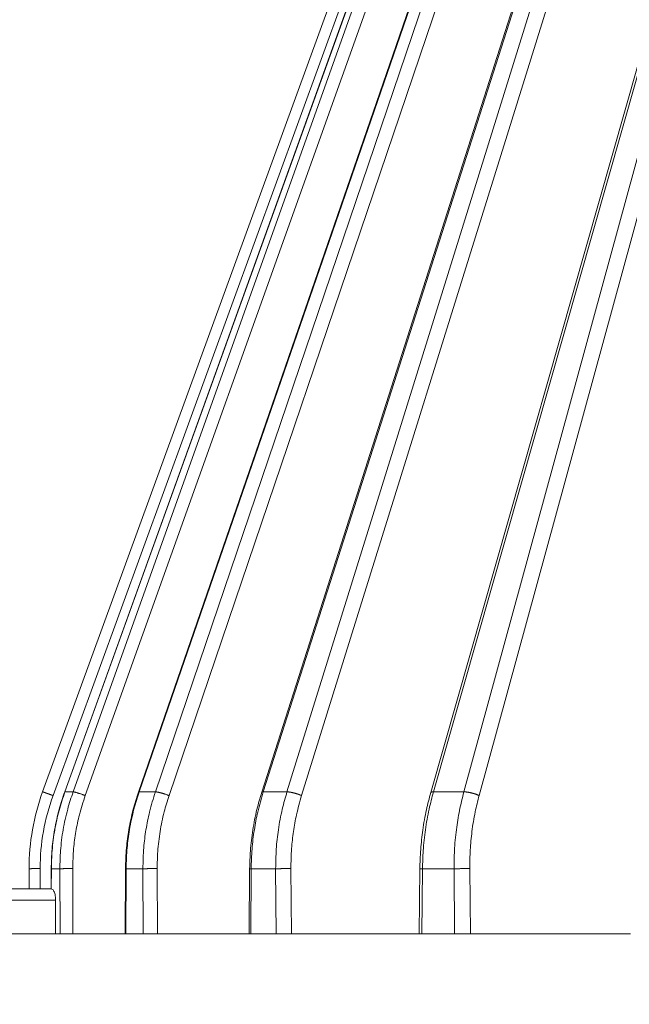
# Model space of a CAD drawing. Units: millimetres. Extents: x 2673 to 4786, y 0 to 1485.
# Drawn here: x 3207 to 3234, y 341 to 385 of the extents above; entities that cross this region are included whole.
import ezdxf

# ---------------------------------------------------------------- set-up
doc = ezdxf.new("R2010")
doc.units = ezdxf.units.MM
for name, color, linetype, lineweight in [('вспомогательный', 140, 'Continuous', 20), ('Размеры', 10, 'Continuous', 13), ('штриховка', 251, 'Continuous', 0)]:
    doc.layers.add(name, color=color, linetype=linetype, lineweight=lineweight)
doc.styles.add('ГОСТ 2.304', font='isocpeui.ttf')
doc.dimstyles.new('ME10_DIM_10', dxfattribs={"dimtxt": 15, "dimasz": 10, "dimexe": 2, "dimexo": 0, "dimgap": 2, "dimtad": 4, "dimdsep": 46, "dimtxsty": 'ГОСТ 2.304', "dimcen": 0.09, "dimclrd": 1, "dimclre": 1, "dimclrt": 1, "dimadec": 0, "dimazin": 0, "dimtfac": 1, "dimtmove": 0, "dimatfit": 3, "dimfxl": 1, "dimtolj": 1, "dimtzin": 0, "dimlwd": 18, "dimarcsym": 0})

# ---------------------------------------------------------------- blocks, each defined once
blk = doc.blocks.new('*D62')
at = {"layer": 'Defpoints', "color": 0, "linetype": 'ByBlock', "transparency": 16777216}
for p in [(3166.390663639033, 455.0517468056873), (3166.390663639033, 340.618953730273), (3404.390663639034, 340.618953730273)]:
    blk.add_point(p, dxfattribs=at)
at = {"layer": 'Размеры', "color": 1, "linetype": 'ByBlock', "lineweight": -2, "transparency": 16777216}
for p, q in [((3166.390663639033, 340.618953730273), (3166.390663639033, 457.0517468056873)), ((3404.390663639034, 340.618953730273), (3404.390663639034, 457.0517468056873))]:
    blk.add_line(p, q, dxfattribs=at)
at = {"layer": 'Размеры', "color": 1, "linetype": 'ByBlock', "lineweight": 18, "transparency": 16777216}
for p, q in [((3176.390663639033, 455.0517468056873), (3271.154871139915, 455.0517468056873)), ((3394.390663639034, 455.0517468056873), (3322.870780230976, 455.0517468056873))]:
    blk.add_line(p, q, dxfattribs=at)
at = {"layer": 'Размеры', "color": 1, "linetype": 'ByBlock', "transparency": 16777216}
for points in [[(3176.390663639033, 456.718413472354), (3176.390663639033, 453.3850801390207), (3166.390663639033, 455.0517468056873)], [(3394.390663639034, 456.718413472354), (3394.390663639034, 453.3850801390207), (3404.390663639034, 455.0517468056873)]]:
    blk.add_solid(points, dxfattribs=at)
at = {"layer": 'Размеры', "color": 1, "linetype": 'ByBlock', "transparency": 16777216, "insert": (3297.012825685446, 455.0517468056873), "char_height": 15, "attachment_point": 5, "rotation": 0.00013888888889, "style": 'ГОСТ 2.304'}
blk.add_mtext('\\A1;Ø238', dxfattribs=at)
blk = doc.blocks.new('5100T.3')
at = {"layer": 'вспомогательный', "linetype": 'Continuous'}
for p, q in [((-77.09137691935211, 111.9033321994739), (-54.16131350618707, 174.903163653812)), ((-76.628328437846, 111.7391589578165), (-53.69826502467731, 174.7389904121551)), ((-76.10991074246886, 111.9016635840844), (-53.43273627615599, 174.9014950384226)), ((-76.10216874610524, 111.9033321994734), (-53.42499427978873, 174.903163653812)), ((-75.73651477800195, 111.9033321994734), (-53.25028079162257, 174.903163653812)), ((-75.19369309712965, 111.7391589578165), (-52.70745911075028, 174.7389904121551)), ((-72.83009638817566, 111.8953923859067), (-51.0948453402907, 174.8952238384436)), ((-72.79894684803912, 111.9033321994739), (-51.06369579952843, 174.903163653812)), ((-72.07874912262741, 111.9033321994739), (-50.71957740412654, 174.903163653812)), ((-71.47264760448343, 111.7391589578165), (-50.11347588598255, 174.7389904121551)), ((-67.35145047053629, 111.8845245964558), (-47.21853743429347, 174.8843560823475)), ((-67.28207795102026, 111.9033321994739), (-47.14916492485827, 174.903163653812)), ((-66.2292193117446, 111.9033321994739), (-46.64609748552721, 174.903163653812)), ((-65.57825404425785, 111.7391589578165), (-45.99513221803682, 174.7389904121551)), ((-59.84019133931542, 111.8691102162861), (-41.92134470227575, 174.8689416979682)), ((-59.71918932481094, 111.9033321994739), (-41.80034269554926, 174.903163653812)), ((-58.36566034865791, 111.9033321994739), (-41.15361166187176, 174.903163653812)), ((-57.68961058207242, 111.7391589578165), (-40.47756189528627, 174.7389904121551)), ((-76.10216874610524, 111.9033321994734), (-75.73651477800195, 111.9033321994734)), ((-72.79894684803912, 111.9033321994739), (-72.07874912262741, 111.9033321994739)), ((-67.28207795102026, 111.9033321994739), (-66.2292193117446, 111.9033321994739)), ((-59.71918932481094, 111.9033321994739), (-58.36566034865791, 111.9033321994739)), ((-77.69445071149494, 107.5845622205557), (-77.69445071149494, 108.4831307662171)), ((-77.20124854038113, 107.5845622205557), (-77.20124854037749, 108.4899675962224)), ((-76.71217548734603, 107.5845622205557), (-76.71003870397726, 108.4843181867091)), ((-76.70457803447607, 107.5845282838259), (-76.70244399045441, 108.4831307662171)), ((-76.70244399045441, 108.4831307662171), (-76.32406302593336, 108.4831307662171)), ((-76.31718411683869, 105.5865622205556), (-76.32406302593336, 108.4831307662171)), ((-75.74465061223054, 105.5865622205556), (-75.7515457577556, 108.4899675962224)), ((-73.4218924504803, 105.5865622205556), (-73.40833270490657, 108.4854695090407)), ((-73.39173329106598, 105.5865622205556), (-73.37818448505095, 108.4831307662171)), ((-73.37818448505095, 108.4831307662171), (-72.63291947014477, 108.4831307662171)), ((-72.61937066412975, 105.5865622205556), (-72.63291947014477, 108.4831307662171)), ((-71.98490196684907, 105.5865622205556), (-71.99848275238946, 108.4899675962224)), ((-67.90948415540151, 105.5865622205556), (-67.88965374680811, 108.4865497369651)), ((-67.84248516752086, 105.5865622205556), (-67.82267813819817, 108.4831307662171)), ((-67.82267813819817, 108.4831307662171), (-66.73317357326778, 108.4831307662171)), ((-66.71336654394509, 105.5865622205556), (-66.73317357326778, 108.4831307662171)), ((-66.03624066430166, 105.5865622205556), (-66.0560944445624, 108.4899675962224)), ((-60.34718672311828, 105.5865622205556), (-60.32168465863469, 108.4875260434846)), ((-60.23018962509559, 105.5865622205556), (-60.2047261990283, 108.4831307662171)), ((-60.2047261990283, 108.4831307662171), (-58.80408612896099, 108.4831307662171)), ((-58.7786227028937, 105.5865622205556), (-58.80408612896099, 108.4831307662171)), ((-58.07941376809868, 105.5865622205556), (-58.10493729600967, 108.4899675962224)), ((-77.69445071149494, 107.5845622205557), (-82.60818830653261, 107.5845622205557)), ((-77.20124854038113, 107.5845622205557), (-77.69445071149494, 107.5845622205557)), ((-76.71217548734603, 107.5845622205557), (-77.20124854038113, 107.5845622205557)), ((-76.70661793061845, 107.5845622205557), (-76.71217548734603, 107.5845622205557)), ((-76.5134555460445, 107.0845622205557), (-83.00918538486258, 107.0845622205557)), ((-76.5134555460445, 105.5865622205556), (-76.5134555460445, 107.0845622205557)), ((-76.5134555460445, 105.5865622205556), (-83.00918538486258, 105.5865622205556)), ((-76.5134555460445, 105.5865622205556), (-76.31718411683869, 105.5865622205556)), ((-75.74465061223054, 105.5865622205556), (-76.31718411683869, 105.5865622205556)), ((-73.4218924504803, 105.5865622205556), (-75.74465061223054, 105.5865622205556)), ((-73.39173329106598, 105.5865622205556), (-73.4218924504803, 105.5865622205556)), ((-73.09445071149275, 105.5865622205556), (-73.39173329106598, 105.5865622205556)), ((-73.09315927334137, 105.5865622205556), (-73.09445071149275, 105.5865622205556)), ((-72.61937066412975, 105.5865622205556), (-73.09315927334137, 105.5865622205556)), ((-72.29317303501921, 105.5865622205556), (-72.61937066412975, 105.5865622205556)), ((-71.98490196684907, 105.5865622205556), (-72.29317303501921, 105.5865622205556)), ((-68.6166372183634, 105.5865622205556), (-71.98490196684907, 105.5865622205556)), ((-67.90948415540151, 105.5865622205556), (-68.6166372183634, 105.5865622205556)), ((-67.84248516752086, 105.5865622205556), (-67.90948415540151, 105.5865622205556)), ((-66.71336654394509, 105.5865622205556), (-67.84248516752086, 105.5865622205556)), ((-66.03624066430166, 105.5865622205556), (-66.71336654394509, 105.5865622205556)), ((-60.34718672311828, 105.5865622205556), (-66.03624066430166, 105.5865622205556)), ((-60.34718672311828, 105.5865622205556), (-60.23018962509559, 105.5865622205556)), ((-60.23018962509559, 105.5865622205556), (-58.7786227028937, 105.5865622205556)), ((-58.7786227028937, 105.5865622205556), (-58.07941376809868, 105.5865622205556)), ((-58.07941376809868, 105.5865622205556), (-50.96477604591746, 105.5865622205556))]:
    blk.add_line(p, q, dxfattribs=at)
for centre, radius, start, end in [((-67.69445071149494, 108.4831307662171), 9.99999999999992, 159.999999999959, 180), ((-67.70124082817892, 108.4899662363532), 9.500007712201876, 160.0000082015456, 179.9999917984526)]:
    blk.add_arc(centre, radius, start, end, dxfattribs=at)
for points in [[(-76.628328437846, 111.7391589578165), (-76.63401382680786, 111.7412270199734), (-76.63972738238772, 111.7433046680212), (-76.6454675928453, 111.7453913458958), (-76.651232946444, 111.7474864975338), (-76.65702193144352, 111.7495895668726), (-76.6628330361109, 111.7516999978488), (-76.66866474870585, 111.7538172343993), (-76.6745155574954, 111.7559407204603), (-76.68038395074291, 111.7580698999695), (-76.68626841670448, 111.7602042168633), (-76.69216744365076, 111.7623431150778), (-76.69807951983785, 111.7644860385512), (-76.70400313353639, 111.766632431219), (-76.70993677300248, 111.7687817370188), (-76.71587892650314, 111.7709333998878), (-76.72182808229809, 111.7730868637614), (-76.72778272865435, 111.7752415725772), (-76.73374135383165, 111.7773969702721), (-76.739702446097, 111.7795525007823), (-76.7456644937065, 111.781707608046), (-76.7516259849308, 111.783861735998), (-76.75758540802599, 111.786014328577), (-76.76354125125908, 111.7881648297189), (-76.76949200289346, 111.7903126833603), (-76.77543615118884, 111.7924573334385), (-76.78137218441225, 111.7945982238898), (-76.78729859082341, 111.796734798651), (-76.7932138586857, 111.7988665016596), (-76.79911647626614, 111.8009927768517), (-76.80385587479577, 111.8026993939834), (-76.8085837862327, 111.8044013058288), (-76.8132992427254, 111.8060981618246), (-76.81800127642964, 111.8077896114078), (-76.82268891949025, 111.809475304015), (-76.82736120405934, 111.8111548890824), (-76.83201716228905, 111.8128280160477), (-76.83665582633148, 111.8144943343468), (-76.84127622833148, 111.8161534934179), (-76.8458774004448, 111.8178051426958), (-76.85045837482357, 111.8194489316188), (-76.85501818361263, 111.8210845096223), (-76.85955585896772, 111.8227115261443), (-76.86407043303734, 111.8243296306209), (-76.8685609379736, 111.8259384724888), (-76.87302640592497, 111.8275377011855), (-76.87746586904723, 111.8291269661472), (-76.88187835948156, 111.8307059168101), (-76.88546830919768, 111.8319900364868), (-76.88903890294932, 111.833266782764), (-76.89258967304886, 111.8345359883451), (-76.89612015181592, 111.8357974859327), (-76.89962987157014, 111.8370511082303), (-76.90311836462388, 111.8382966879408), (-76.90658516328949, 111.8395340577672), (-76.91002979989389, 111.8407630504125), (-76.91345180674216, 111.8419834985807), (-76.91685071615757, 111.8431952349738), (-76.92022606045612, 111.8443980922957), (-76.92357737195016, 111.8455919032485), (-76.92690418295933, 111.8467765005362), (-76.930206025796, 111.8479517168621), (-76.93348243278342, 111.8491173849284), (-76.93673293623397, 111.8502733374394), (-76.93995706845999, 111.8514194070967), (-76.94315436178476, 111.8525554266043), (-76.94632434852065, 111.8536812286657), (-76.94946656098364, 111.8547966459832), (-76.95258053149337, 111.8559015112601), (-76.9556657923622, 111.8569956571996), (-76.95835790519232, 111.8579499324933), (-76.96102710950254, 111.8588956666335), (-76.96367319691308, 111.8598327867967), (-76.9662959590296, 111.8607612201586), (-76.96889518747957, 111.8616808938968), (-76.9714706738796, 111.8625917351874), (-76.97402220983895, 111.8634936712074), (-76.97654958697785, 111.8643866291332), (-76.97905259691652, 111.8652705361419), (-76.98153103126788, 111.8661453194095), (-76.98398468164851, 111.8670109061131), (-76.98641333967498, 111.8678672234291), (-76.98881679696751, 111.8687141985347), (-76.99119484513903, 111.8695517586057), (-76.99354727580612, 111.8703798308193), (-76.99587388058899, 111.8711983423518), (-76.99817445110057, 111.8720072203805), (-77.00044877896471, 111.8728063920812), (-77.00269665578708, 111.8735957846311), (-77.00491787319152, 111.874375325207), (-77.0071122227946, 111.8751449409851), (-77.00927949621291, 111.8759045591423), (-77.01141948505938, 111.8766541068549), (-77.01353198095421, 111.8773935112999), (-77.01561677551399, 111.8781226996539), (-77.01767530417601, 111.8788421742238), (-77.01970583548791, 111.8795513317154), (-77.02170830668365, 111.8802501527143), (-77.02368265500081, 111.8809386178036), (-77.02562881766971, 111.8816167075688), (-77.0275467319243, 111.882284402594), (-77.02943633499854, 111.8829416834633), (-77.03129756412272, 111.8835885307617), (-77.03313035653446, 111.8842249250738), (-77.03493464946769, 111.8848508469837), (-77.03671038015273, 111.8854662770759), (-77.03845748582353, 111.8860711959351), (-77.04017590371768, 111.8866655841448), (-77.0418655710655, 111.8872494222915), (-77.0435264250973, 111.8878226909583), (-77.0451584030543, 111.8883853707298), (-77.04676144216683, 111.8889374421901), (-77.04833547966518, 111.8894788859243), (-77.04988045278697, 111.8900096825173), (-77.05139629876248, 111.8905298125528), (-77.05288295482569, 111.8910392566154), (-77.05434035821418, 111.8915379952896), (-77.05576844615825, 111.89202600916), (-77.05716715589188, 111.8925032788111), (-77.05853642464899, 111.8929697848275), (-77.05987778270173, 111.8934260506639), (-77.06118976501784, 111.8938715821023), (-77.06247244572842, 111.894306409351), (-77.06372589898638, 111.8947305626184), (-77.06495019893009, 111.8951440721139), (-77.06614541969793, 111.895546968045), (-77.06731163542827, 111.895939280621), (-77.06844892027402, 111.8963210400502), (-77.06955734836265, 111.8966922765412), (-77.07063699384707, 111.8970530203032), (-77.07168793086203, 111.8974033015434), (-77.07271023355315, 111.8977431504709), (-77.07370397605882, 111.8980725972951), (-77.07466923252468, 111.8983916722241), (-77.07560607708547, 111.8987004054657), (-77.07651458388682, 111.8989988272297), (-77.07739482706711, 111.8992869677231), (-77.07824688077199, 111.8995648571563), (-77.07907081914345, 111.8998325257367), (-77.07986671631988, 111.9000900036726), (-77.08063464643965, 111.9003373211735), (-77.08137468364839, 111.9005745084482), (-77.08208690209176, 111.9008015957043), (-77.08277137590085, 111.90101861315), (-77.08342817922858, 111.9012255909952), (-77.08408389702709, 111.9014308341561), (-77.08471009499226, 111.9016253686991), (-77.08530694388719, 111.9018092597585), (-77.08587461447496, 111.9019825724686), (-77.08641327751502, 111.9021453719638), (-77.0869231037741, 111.9022977233785), (-77.08740426401164, 111.9024396918467), (-77.08785692899073, 111.9025713425026), (-77.08828126947446, 111.9026927404807), (-77.08867745622592, 111.9028039509149), (-77.08904566000456, 111.9029050389399), (-77.0893860515771, 111.9029960696898), (-77.08969889304899, 111.9030771340958), (-77.08998433690613, 111.9031482960049), (-77.09024258485988, 111.9032096313963), (-77.09047383861798, 111.90326121625), (-77.0906782998918, 111.903303126544), (-77.09085617039636, 111.9033354382577), (-77.09100766337906, 111.9033582301481), (-77.09113298833654, 111.9033715817732), (-77.09123235930201, 111.9033755733176), (-77.09128998494816, 111.9033724728874), (-77.09133322491289, 111.9033641872902), (-77.09134947920938, 111.9033581108697), (-77.09137131470743, 111.9033421125832), (-77.09137691935211, 111.9033321994739)], [(-76.71003870397726, 108.4843181867091), (-76.67033903361698, 109.3582667461346), (-76.55684606482646, 110.2189728244766), (-76.3521750808377, 111.1343570986578), (-76.10991074246886, 111.9016635840844)], [(-76.10216874610524, 111.9033321994734), (-76.36165588322001, 111.0718787967708), (-76.54925539950455, 110.2195970271655), (-76.6687006471675, 109.2886098404315), (-76.70244399045441, 108.4831307662171)], [(-75.73651477800195, 111.9033321994734), (-75.97658006508755, 111.1352679453175), (-76.17802815305367, 110.2195970271678), (-76.29380830504488, 109.2886110219292), (-76.32406302593336, 108.4831307662171)], [(-76.10216874610524, 111.9033321994734), (-76.10378286281593, 111.9033750377102), (-76.10522243922424, 111.9033491645941), (-76.10648227404272, 111.9032529461147), (-76.10755726371099, 111.9030848140301), (-76.10844240504775, 111.9028432360365), (-76.1091328302773, 111.9025267600682), (-76.10962379896046, 111.9021339823748), (-76.10991074246886, 111.9016635840844)], [(-75.19369309712965, 111.7391589578165), (-75.45368945437622, 110.8874367731205), (-75.61299147134741, 110.1396105448557), (-75.71231480444294, 109.3810641982782), (-75.7515457577556, 108.4899675962224)], [(-75.19369309712965, 111.7391589578165), (-75.23534006436421, 111.7543494775537), (-75.27867473639526, 111.769855263608), (-75.32322291695709, 111.7854781122619), (-75.36841193379405, 111.8009927768517), (-75.4135950905129, 111.8161531982305), (-75.45806917287882, 111.8307059168101), (-75.5011109777497, 111.8443977168358), (-75.54201164589722, 111.8569956571996), (-75.58011336155505, 111.8682914473065), (-75.61484781417857, 111.8781226996539), (-75.64575784732551, 111.8863692394661), (-75.67252430659755, 111.8929697848275), (-75.69496411327964, 111.8979087116795), (-75.7130370064533, 111.9012255909947), (-75.72682353609525, 111.9029953961981), (-75.73651477800195, 111.9033321994734)], [(-73.40833270490657, 108.4854695090407), (-73.36339788943769, 109.4146908638859), (-73.25880835855969, 110.2153530325641), (-73.061979297172, 111.1299563189668), (-72.83009638817566, 111.8953923859067)], [(-72.79894684803912, 111.9033321994739), (-73.03147246227127, 111.1352747387414), (-73.22838159500861, 110.2195970271655), (-73.3327746313389, 109.4211959570853), (-73.37818448505095, 108.4831307662171)], [(-72.79894684803912, 111.9033321994739), (-72.80525697761004, 111.9033518039832), (-72.81096025787883, 111.9031029635348), (-72.81601309730286, 111.9025739484678), (-72.82037302181016, 111.901754202524), (-72.82399894226728, 111.9006338643685), (-72.82685199323714, 111.8992046576459), (-72.82889556784176, 111.8974593220132), (-72.83009638817566, 111.8953923859067)], [(-72.07874912262741, 111.9033321994739), (-72.3385718963018, 111.0066691933803), (-72.49720665413588, 110.2195970271682), (-72.59545667262319, 109.4211980151777), (-72.63291947014477, 108.4831307662171)], [(-71.47264760448343, 111.7391589578165), (-71.51287387015873, 111.7543493509634), (-71.55545730823542, 111.769855263608), (-71.59999934391271, 111.7854779144791), (-71.64598849595313, 111.8009927768517), (-71.6693408146948, 111.8086331866671), (-71.69282171718623, 111.8161535538629), (-71.71634392589658, 111.8235216934277), (-71.73981690105757, 111.8307059168101), (-71.76314831997479, 111.8376747945831), (-71.78624490208495, 111.8443983143766), (-71.8090138337302, 111.8508474946366), (-71.83136386465594, 111.8569956571996), (-71.85320653617055, 111.8628178616036), (-71.87445742628006, 111.868292225905), (-71.89503705305287, 111.8733991665013), (-71.91487212794345, 111.8781226996539), (-71.93389604362346, 111.882449492844), (-71.95205000287206, 111.8863700880843), (-71.96928305387519, 111.8898777934119), (-71.9855529926117, 111.8929697848275), (-72.00082596685206, 111.8956458860403), (-72.01507709458565, 111.8979095246191), (-72.0282897083107, 111.8997664608487), (-72.04045567986213, 111.9012255909952), (-72.05157440939183, 111.9022976905271), (-72.06165288824377, 111.9029960696898), (-72.07070454826862, 111.9033353934674), (-72.07874912262741, 111.9033321994739)], [(-71.47264760448343, 111.7391589578165), (-71.68898298188469, 111.0095797279173), (-71.86990782891553, 110.1396105448566), (-71.97291464806585, 109.2551363583416), (-71.99848275238946, 108.4899675962224)], [(-67.88965374680811, 108.4865497369651), (-67.85679026313119, 109.2820543435582), (-67.74851234721245, 110.2091664217096), (-67.56567371821984, 111.1220316174927), (-67.35145047053629, 111.8845245964558)], [(-67.28207795102026, 111.9033321994739), (-67.52808386006836, 111.0066796892588), (-67.68081263407475, 110.2195970271655), (-67.78434529643528, 109.3542221317789), (-67.82267813819817, 108.4831307662171)], [(-67.28207795102026, 111.9033321994739), (-67.29583124464443, 111.9032673855941), (-67.30842477357328, 111.9026056715684), (-67.31970457833268, 111.9013110831866), (-67.32952038226176, 111.8993541786604), (-67.33772808284084, 111.896709623908), (-67.34419535908637, 111.8933614012003), (-67.34880271955808, 111.8892995672732), (-67.35145047053629, 111.8845245964558)], [(-66.2292193117446, 111.9033321994739), (-66.43795744410272, 111.1352898858345), (-66.61190637937216, 110.2195970271678), (-66.70566713483458, 109.3542236319845), (-66.73317357326778, 108.4831307662171)], [(-65.57825404425785, 111.7391589578165), (-65.61583736659122, 111.7543492193495), (-65.65637568155034, 111.769855263608), (-65.67766048267913, 111.7776656123119), (-65.69955734886207, 111.7854782391814), (-65.72200886223982, 111.7932640048048), (-65.74495011525687, 111.8009927768517), (-65.76830993525255, 111.8086331718077), (-65.79201063276741, 111.8161535538629), (-65.81596946002355, 111.8235216773351), (-65.8400987577752, 111.8307059168101), (-65.8643075546006, 111.837674777727), (-65.88850210880446, 111.8443983143766), (-65.91258751920941, 111.8508474775663), (-65.93646860378976, 111.8569956571996), (-65.96005137317297, 111.8628178449112), (-65.98324414077615, 111.868292225905), (-66.00595871469159, 111.8733991507911), (-66.02811160576493, 111.8781226996539), (-66.04962482356677, 111.8824494786941), (-66.07042704532978, 111.8863700880843), (-66.09045395175963, 111.8898777813479), (-66.10964924037216, 111.8929697848275), (-66.12796449641792, 111.8956458764965), (-66.14535997211533, 111.8979095246191), (-66.16180404403167, 111.8997664541371), (-66.17727372464469, 111.9012255909947), (-66.19175379952321, 111.9022976867782), (-66.20523707914799, 111.9029960696898), (-66.21772333134322, 111.9033353924865), (-66.2292193117446, 111.9033321994739)], [(-65.57825404425785, 111.7391589578165), (-65.80409448283717, 110.8874575794853), (-65.94140556800812, 110.1396105448557), (-66.02562934228445, 109.3810723475635), (-66.0560944445624, 108.4899675962224)], [(-60.32168465863469, 108.4875260434846), (-60.31189303923929, 108.8910768367077), (-60.28582000143251, 109.346214642424), (-60.24656325463548, 109.7749766529751), (-60.19326725776591, 110.2007727210212), (-60.03013957809344, 111.110586076371), (-59.84019133931542, 111.8691102162861)], [(-59.71918932481094, 111.9033321994739), (-59.91122008674756, 111.1353027462778), (-60.07510859237482, 110.2195970271655), (-60.17337755550216, 109.2886216665465), (-60.2047261990283, 108.4831307662171)], [(-59.71918932481094, 111.9033321994739), (-59.74275277062588, 111.9031216809094), (-59.76462539689783, 111.9018505943145), (-59.77480836978611, 111.900792345049), (-59.78442560798976, 111.8994415987013), (-59.79343025063463, 111.8977913692761), (-59.80177681070745, 111.8958365112917), (-59.80942134976613, 111.8935728076458), (-59.81632243435706, 111.8909982585801), (-59.82244103083758, 111.8881118756108), (-59.82774179153239, 111.8849151721529), (-59.8321925160617, 111.8814107466892), (-59.83576581545458, 111.8776037787002), (-59.83843806256664, 111.8735006718689), (-59.84019133931542, 111.8691102162861)], [(-58.36566034865791, 111.9033321994739), (-58.56173813110036, 111.0718740201955), (-58.70094919949588, 110.2195970271682), (-58.78565155513024, 109.2886247466167), (-58.80408612896099, 108.4831307662171)], [(-57.68961058207242, 111.7391589578165), (-57.72340903504482, 111.7543490796925), (-57.76067046649223, 111.769855263608), (-57.78053791152524, 111.7776656004216), (-57.80118040014895, 111.7854782391814), (-57.82255160026216, 111.7932639912833), (-57.84459685683942, 111.8009927768517), (-57.86725440285409, 111.8086331570357), (-57.89045476061256, 111.8161535538629), (-57.91412223038969, 111.8235216617786), (-57.93817469341411, 111.8307059168101), (-57.96252529665981, 111.8376747619209), (-57.98708268312294, 111.8443983143766), (-58.01175274958769, 111.850847462078), (-58.0364392728352, 111.8569956571996), (-58.06104558970583, 111.8628178303015), (-58.08547553416247, 111.868292225905), (-58.10963488441666, 111.8733991375784), (-58.13343248725687, 111.8781226996539), (-58.15678133896472, 111.8824494673154), (-58.1795997582467, 111.8863700880843), (-58.20181201276318, 111.8898777721215), (-58.22334941203553, 111.8929697848275), (-58.24415045029491, 111.895645869602), (-58.26416172103382, 111.8979095246191), (-58.28333760663918, 111.8997664495955), (-58.30164095759937, 111.9012255909947), (-58.31904240834956, 111.9022976844331), (-58.33552080584741, 111.9029960696898), (-58.35106226172684, 111.9033353919826), (-58.36566034865791, 111.9033321994739)], [(-57.68961058207242, 111.7391589578165), (-57.86348326964617, 111.0096070673535), (-58.00761922985657, 110.1396105448566), (-58.0842272251848, 109.317607632629), (-58.10493729600967, 108.4899675962224)], [(-77.69445071149494, 108.4831307662171), (-77.69444316890986, 108.4831683225516), (-77.69442047376833, 108.4832059619021), (-77.69438252544751, 108.4832436828201), (-77.69432922412125, 108.4832814838642), (-77.69417616653482, 108.4833573201995), (-77.69396051795229, 108.4834334591219), (-77.69368150731498, 108.4835098865992), (-77.6933383781161, 108.4835865920031), (-77.69293039504373, 108.4836635620031), (-77.69245682278233, 108.4837407832711), (-77.69183441792666, 108.4838293123994), (-77.69112433137889, 108.483918135169), (-77.69032563223482, 108.4840072280563), (-77.68943738960479, 108.4840965675367), (-77.68845867259552, 108.4841861300865), (-77.68738855030279, 108.4842758921823), (-77.68622609184058, 108.4843658302998), (-77.68505797951912, 108.4844498262619), (-77.68380756428269, 108.4845339512576), (-77.68247447095382, 108.4846181817766), (-77.68105832434776, 108.4847024943101), (-77.67955874927975, 108.4847868653487), (-77.67797537057231, 108.4848712713829), (-77.67630781303342, 108.4849556889039), (-77.67455570148923, 108.4850400944028), (-77.67271866075134, 108.4851244643696), (-77.67079631563502, 108.4852087752961), (-77.66878829096277, 108.4852930036723), (-77.66669421154984, 108.4853771259886), (-77.66451370221148, 108.485461118737), (-77.66224638777021, 108.4855449584074), (-77.659891893034, 108.4856286214913), (-77.65745263265671, 108.4857119906574), (-77.65492597038792, 108.4857951393715), (-77.6523122127528, 108.4858780425598), (-77.64961166629473, 108.4859606751497), (-77.6468246375498, 108.486043012068), (-77.64395143305046, 108.486125028242), (-77.64099235932918, 108.4862066985975), (-77.63794772292931, 108.4862879980628), (-77.63481783037969, 108.4863689015638), (-77.63160298822004, 108.4864493840278), (-77.62830350298282, 108.4865294203814), (-77.62491968120776, 108.4866089855523), (-77.62145182942368, 108.486688054466), (-77.61790025417395, 108.4867666020509), (-77.61426526198738, 108.4868446032333), (-77.61028172205806, 108.4869274749394), (-77.60620413248216, 108.4870096618424), (-77.6020337630307, 108.4870911367807), (-77.59777188348562, 108.4871718725926), (-77.59341976361793, 108.4872518421162), (-77.5889786732132, 108.4873310181902), (-77.58444988204246, 108.487409373653), (-77.57983465988036, 108.4874868813431), (-77.57513427650883, 108.4875635140988), (-77.57035000170254, 108.4876392447591), (-77.56548310523976, 108.4877140461617), (-77.56053485689154, 108.4877878911452), (-77.55550652644342, 108.4878607525484), (-77.55039938366644, 108.4879326032092), (-77.54481560006934, 108.4880087842494), (-77.53914473786972, 108.4880837358396), (-77.533389228136, 108.4881574356591), (-77.52755150193298, 108.4882298613848), (-77.52163399033998, 108.4883009906953), (-77.5156391244218, 108.4883708012685), (-77.50956933524685, 108.4884392707818), (-77.50342705388721, 108.4885063769148), (-77.49721471141493, 108.4885720973439), (-77.4909347388948, 108.4886364097483), (-77.48458956739523, 108.4886992918055), (-77.47818162799194, 108.488760721194), (-77.47171335174971, 108.4888206755909), (-77.46322027421229, 108.488896367377), (-77.45463635503802, 108.4889695113056), (-77.44596764957714, 108.4890400919676), (-77.43722021319081, 108.4891080939533), (-77.42840010123291, 108.4891735018518), (-77.41951336905731, 108.4892363002541), (-77.41056607202881, 108.4892964737505), (-77.40156426549765, 108.4893540069306), (-77.39251400481771, 108.4894088843848), (-77.38342134535378, 108.4894610907031), (-77.36818844731715, 108.4895421606684), (-77.35288259983099, 108.4896158525448), (-77.3375295345486, 108.4896822415772), (-77.3221549831269, 108.4897414030102), (-77.30678467722282, 108.48979341209), (-77.2914443484824, 108.4898383440609), (-77.27997119827523, 108.4898674641549), (-77.26853830204891, 108.4898927306303), (-77.257153914843, 108.4899142183576), (-77.24582629168981, 108.4899320022059), (-77.23456368763254, 108.4899461570467), (-77.2233743577035, 108.4899567577495), (-77.21226655693863, 108.4899638791849), (-77.20124854037749, 108.4899675962224)], [(-76.71003870397726, 108.4843181867091), (-76.71003090654449, 108.4842803466581), (-76.71000739036208, 108.4842425371908), (-76.7099682399803, 108.4842047601101), (-76.70991354106263, 108.4841670171645), (-76.70975784469738, 108.4840916409344), (-76.70954100599374, 108.4840164219531), (-76.70926374289957, 108.483941375408), (-76.70892678859491, 108.4838665127104), (-76.7085308935184, 108.4837918467706), (-76.70807680811959, 108.4837173905003), (-76.7075653086049, 108.4836431589656), (-76.7069971730034, 108.4835691621574), (-76.70637319719935, 108.4834954119488), (-76.70569417706974, 108.4834219202116), (-76.70470459734315, 108.4833243546254), (-76.70362054721227, 108.4832272948634), (-76.70244399045441, 108.4831307662171)], [(-76.32406302593336, 108.4831307662171), (-76.31435348398918, 108.48374065812), (-76.30028161878909, 108.4843658302993), (-76.2816336572123, 108.4849979846308), (-76.25831370368724, 108.4856286214908), (-76.23035396330488, 108.4862474392694), (-76.19794079621897, 108.4868446032328), (-76.16140577089936, 108.4874093980811), (-76.12123073450675, 108.4879326032092), (-76.0780168394831, 108.4884052187153), (-76.03246417222726, 108.4888206755909), (-75.98532807696574, 108.4891735086712), (-75.93738210208357, 108.4894610907031), (-75.88937883889412, 108.489682244252), (-75.84201241708979, 108.4898383440609), (-75.79589781821232, 108.4899320027375), (-75.7515457577556, 108.4899675962224)], [(-73.40833270490657, 108.4854695090407), (-73.40833073943759, 108.4854510938285), (-73.40832467596374, 108.4854326711702), (-73.40831452230668, 108.4854142413196), (-73.4083002863863, 108.4853958045233), (-73.4082595997952, 108.485358911119), (-73.40820268123753, 108.4853219929155), (-73.40810165453331, 108.4852727336884), (-73.40797205039235, 108.4852234386231), (-73.40781403261826, 108.4851741121006), (-73.40758714410731, 108.4851148872749), (-73.40731988028165, 108.4850556316069), (-73.40701255434942, 108.4849963529459), (-73.40666547951514, 108.4849370591401), (-73.40627896899423, 108.4848777580396), (-73.40580369602503, 108.4848118778282), (-73.4052805764859, 108.4847460074225), (-73.40471010888177, 108.4846801570202), (-73.40409279173218, 108.4846143368168), (-73.40342912355663, 108.4845485570077), (-73.40271960286736, 108.4844828277905), (-73.40196472818388, 108.48441715936), (-73.40116499801843, 108.4843515619132), (-73.40032091089051, 108.4842860456461), (-73.39943308563124, 108.4842206276467), (-73.39850199012471, 108.4841553093793), (-73.39752818737361, 108.4840900995987), (-73.39651224037698, 108.4840250070574), (-73.39545471213751, 108.4839600405089), (-73.39435616566152, 108.4838952087061), (-73.39321716394807, 108.483830520403), (-73.39203826999983, 108.4837659843524), (-73.3908200468195, 108.4837016093074), (-73.3894033128945, 108.4836293932876), (-73.38793839072059, 108.4835574024578), (-73.38642612995136, 108.4834856471716), (-73.3848673802404, 108.4834141377805), (-73.38326299124492, 108.4833428846368), (-73.38161381261125, 108.4832718980942), (-73.37992069399297, 108.4832011885028), (-73.37818448505095, 108.4831307662171)], [(-72.63291947014477, 108.4831307662171), (-72.61578970685696, 108.4837407188038), (-72.59430386153508, 108.4843658302998), (-72.56835828105432, 108.4849980214385), (-72.53797740399932, 108.4856286214913), (-72.50331864005238, 108.4862474648007), (-72.46469262035862, 108.4868446032333), (-72.42254804746153, 108.4874094155575), (-72.37746917165896, 108.4879326032092), (-72.33014035416818, 108.4884052297425), (-72.28131920609485, 108.4888206755909), (-72.23179247244661, 108.4891735146912), (-72.1823360927865, 108.4894610907031), (-72.13367993206157, 108.4896822467904), (-72.08647147928968, 108.4898383440614), (-72.04126150707998, 108.4899320032673), (-71.99848275238946, 108.4899675962224)], [(-67.88965374680811, 108.4865497369651), (-67.88964922489504, 108.4865240375912), (-67.8896353187356, 108.4864982890267), (-67.88961204473344, 108.4864724920981), (-67.88957941983062, 108.486446647612), (-67.88948618732866, 108.4863948193724), (-67.889355766687, 108.4863428106719), (-67.88912428850563, 108.486273197535), (-67.8888273561879, 108.4862032905107), (-67.88846537412428, 108.4861331050729), (-67.88803878329963, 108.4860626636946), (-67.88754800553397, 108.4859919736427), (-67.88699354699384, 108.4859210508603), (-67.88637591386396, 108.4858499112902), (-67.88569561231816, 108.4857785708737), (-67.88495314853026, 108.4857070455532), (-67.88414926675796, 108.4856353761024), (-67.8832842433676, 108.485563549234), (-67.88235875075588, 108.485491580182), (-67.8813734613268, 108.4854194841787), (-67.88032904747706, 108.4853472764576), (-67.87922618161429, 108.4852749722513), (-67.87806553613882, 108.485202586794), (-67.87684778345101, 108.4851301353174), (-67.87557359594757, 108.4850576330555), (-67.87424364603612, 108.4849850952414), (-67.872858606117, 108.4849125371079), (-67.87141914858694, 108.484839973888), (-67.86978804965293, 108.4847608454179), (-67.86809415400967, 108.4846817451426), (-67.86633851853367, 108.4846026898276), (-67.86452220010506, 108.4845236962351), (-67.86264625560398, 108.4844447811302), (-67.86071174189965, 108.4843659612766), (-67.85871971588313, 108.4842872534377), (-67.85667123441999, 108.4842086743779), (-67.85456735439766, 108.4841302408613), (-67.85240913268899, 108.4840519696518), (-67.85019762617776, 108.4839738775127), (-67.84770491566269, 108.483888207993), (-67.84515061539969, 108.483802793533), (-67.84253621836069, 108.4837176516853), (-67.83986321750308, 108.483632800001), (-67.83713310579151, 108.483548256032), (-67.83434737619427, 108.4834640373297), (-67.83150752167239, 108.483380161445), (-67.82861503518689, 108.4832966459303), (-67.82567140970968, 108.4832135083375), (-67.82267813819817, 108.4831307662171)], [(-66.73317357326778, 108.4831307662171), (-66.70914406222255, 108.4837407429573), (-66.68089707891522, 108.4843658302998), (-66.64844222150532, 108.4849980427734), (-66.61192352985563, 108.4856286214908), (-66.57161883084882, 108.4862474827305), (-66.5279535911086, 108.4868446032328), (-66.48148001196205, 108.4874094294655), (-66.43286699577766, 108.4879326032092), (-66.38286131790483, 108.4884052393822), (-66.33225509497242, 108.4888206755909), (-66.28184256764325, 108.4891735203796), (-66.23237849031466, 108.4894610907031), (-66.13894259279368, 108.4898376181663), (-66.0560944445624, 108.4899675962224)], [(-60.32168465863469, 108.4875260434846), (-60.32168270967486, 108.4875109104628), (-60.32167659791776, 108.4874957427892), (-60.32166632496046, 108.4874805406689), (-60.32165189252009, 108.4874653042998), (-60.3216105564843, 108.4874347296618), (-60.32155260559557, 108.4874040204677), (-60.32144952229464, 108.4873628686637), (-60.32131697875047, 108.4873214844811), (-60.32115502479246, 108.4872798717206), (-60.32096371842454, 108.4872380363176), (-60.32074311427823, 108.4871959800148), (-60.32049328535686, 108.487153706998), (-60.32021430466375, 108.4871112214541), (-60.31990624520949, 108.4870685275696), (-60.31956917999378, 108.4870256295299), (-60.3191685456386, 108.4869786133222), (-60.31873357528275, 108.4869313628296), (-60.31826442018246, 108.4868838838443), (-60.31776123157579, 108.4868361821568), (-60.31722416071534, 108.486788263559), (-60.31665335884645, 108.486740133842), (-60.31604897721809, 108.4866917987956), (-60.31541116707558, 108.4866432642129), (-60.31474007967154, 108.4865945358833), (-60.31403586624765, 108.4865456195985), (-60.31329867805289, 108.48649652115), (-60.3124503942945, 108.4864423471145), (-60.31156251597895, 108.4863879633308), (-60.31063536904367, 108.4863333776138), (-60.30966927942973, 108.486278597778), (-60.30866457307457, 108.4862236316376), (-60.30762157592289, 108.4861684870075), (-60.30654061391579, 108.4861131717016), (-60.30542201299068, 108.4860576935357), (-60.30426609908864, 108.4860020603237), (-60.30307319815438, 108.4859462798804), (-60.30184363612534, 108.4858903600198), (-60.30057773894259, 108.4858343085575), (-60.29927583255085, 108.4857781333067), (-60.2979382428839, 108.485721842083), (-60.29656529588647, 108.4856654427008), (-60.29515731749962, 108.485608942975), (-60.29371463366442, 108.4855523507194), (-60.29223757032196, 108.485495673749), (-60.29072645340602, 108.4854389198781), (-60.2891816088686, 108.4853820969224), (-60.28752023339803, 108.4853222450893), (-60.28582248488419, 108.4852623336174), (-60.28408886049328, 108.4852023704366), (-60.28231985739512, 108.4851423634773), (-60.28051597276681, 108.4850823206698), (-60.27867770377452, 108.4850222499426), (-60.27680554759536, 108.4849621592275), (-60.27490000139551, 108.4849020564529), (-60.27296156234843, 108.4848419495493), (-60.27099072762394, 108.4847818464473), (-60.2689879943955, 108.4847217550764), (-60.26695385983294, 108.4846616833665), (-60.26488882110971, 108.484601639248), (-60.26279337539563, 108.4845416306498), (-60.26066801986417, 108.4844816655032), (-60.25851325168151, 108.4844217517375), (-60.25632956802474, 108.4843618972818), (-60.25411746606369, 108.4843021100678), (-60.25187744297182, 108.4842423980249), (-60.24918212481316, 108.4841716037972), (-60.24644918237573, 108.4841009381394), (-60.24367948844701, 108.4840304111358), (-60.24087391580724, 108.4839600328714), (-60.23803333725118, 108.4838898134312), (-60.23515862555541, 108.4838197628997), (-60.23225065351107, 108.4837498913616), (-60.22931029390202, 108.4836802089021), (-60.22633841951574, 108.4836107256056), (-60.22333590313974, 108.4835414515574), (-60.22030361755424, 108.4834723968411), (-60.21724243554672, 108.4834035715421), (-60.2141532299047, 108.4833349857458), (-60.21103687341565, 108.4832666495363), (-60.20789423885981, 108.4831985729984), (-60.2047261990283, 108.4831307662171)], [(-58.80408612896099, 108.4831307662171), (-58.77388699380208, 108.4837407567761), (-58.73973714369095, 108.4843658302998), (-58.70175913333333, 108.484998057535), (-58.6602122294953, 108.4856286214913), (-58.61548623308954, 108.4862474968058), (-58.56810851973751, 108.4868446032328), (-58.51871801041671, 108.4874094414863), (-58.46804793585579, 108.4879326032092), (-58.41688479476761, 108.4884052484122), (-58.36603114150967, 108.4888206755909), (-58.3162645796092, 108.489173526109), (-58.26829574559633, 108.4894610907031), (-58.18011758005196, 108.4898376393771), (-58.10493729600967, 108.4899675962224)], [(-76.70661793061845, 107.5845622205557), (-76.7061378726412, 107.5845600236694), (-76.70563720748578, 107.5845535232565), (-76.70511794413142, 107.5845429047572), (-76.70457803447607, 107.5845282838259)], [(-76.70457803447607, 107.5845282838259), (-76.65497060992675, 107.5662457955123), (-76.6088454213259, 107.5156200273295), (-76.56929970195961, 107.4360498885071), (-76.5389887048168, 107.3328786459601), (-76.51994786725663, 107.2130336243054), (-76.5134555460445, 107.0845622205557)]]:
    blk.add_spline(points, degree=3, dxfattribs=at)

msp = doc.modelspace()

# ---------------------------------------------------------------- block references
at = {"layer": 'штриховка'}
msp.add_blockref('5100T.3', (3285.390663639035, 238.6887950487339), dxfattribs=at)

# ---------------------------------------------------------------- dimensions: what is measured, and where the dimension line sits
at = {"layer": 'Размеры', "linetype": 'ByBlock'}
dim = msp.add_linear_dim(base=(3166.390663639033, 455.0517468056873), p1=(3404.390663639034, 340.618953730273), p2=(3166.390663639033, 340.618953730273), text='Ø238', dimstyle='ME10_DIM_10', dxfattribs=at)
dim.commit()
dim.dimension.update_dxf_attribs({"geometry": '*D62', "text_midpoint": (3297.012825685446, 455.0517468056873), "dimtype": 160, "text_rotation": 0.00013888888889})

doc.saveas('drawing.dxf')
